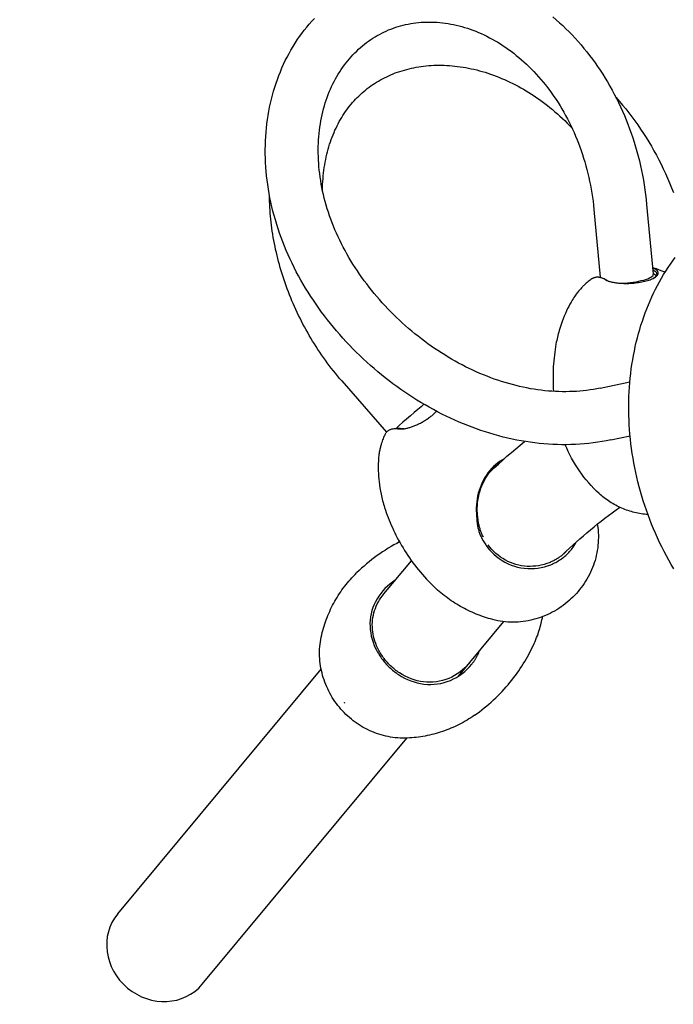
# Model space of a CAD drawing. Units: millimetres. Extents: x -5786 to 5610, y -5917 to 6294.
# Drawn here: x -1375 to -959, y 3250 to 3876 of the extents above; entities that cross this region are included whole.
import ezdxf

# ---------------------------------------------------------------- set-up
doc = ezdxf.new("R2010")
doc.units = ezdxf.units.MM
doc.header["$LTSCALE"] = 142.857143
doc.layers.add('SW_Toestellen', color=2, linetype='Continuous')

msp = doc.modelspace()

# ---------------------------------------------------------------- linework, layer by layer
at = {"layer": 'SW_Toestellen'}
for p, q in [((-976.02, 3758.86), (-971.82, 3714.35)), ((-1009.57, 3755.69), (-1005.5, 3712.45)), ((-1004.04, 3711.92), (-1003.06, 3711.46)), ((-1170.02, 3646.55), (-1141.61, 3613.92)), ((-1005.65, 3641.97), (-986.69, 3645.92)), ((-1136.6, 3616.22), (-1135.52, 3616.29)), ((-998.77, 3608.98), (-986.53, 3611.53)), ((-1083.58, 3560.84), (-1084.19, 3560.39)), ((-1007.43, 3555.44), (-1007.14, 3553.38)), ((-1143.23, 3511.14), (-1125.69, 3532.21)), ((-1095.74, 3458.77), (-1066.9, 3493.42)), ((-1312.66, 3307.59), (-1183.15, 3463.18)), ((-1258.86, 3262.8), (-1128.56, 3419.34))]:
    msp.add_line(p, q, dxfattribs=at)
at = {"layer": 'SW_Toestellen', "flags": 128}
for points in [[(-998.77, 3608.98), (-1001.56, 3608.43), (-1004.36, 3607.93), (-1007.17, 3607.49), (-1009.99, 3607.11), (-1012.81, 3606.78), (-1015.65, 3606.51), (-1018.5, 3606.3), (-1021.35, 3606.14), (-1024.21, 3606.03), (-1027.07, 3605.98), (-1029.94, 3605.99), (-1032.81, 3606.04), (-1035.68, 3606.16), (-1038.56, 3606.32), (-1041.44, 3606.55), (-1044.32, 3606.82), (-1047.2, 3607.15), (-1050.07, 3607.52), (-1052.95, 3607.96), (-1055.82, 3608.44), (-1058.69, 3608.97), (-1061.56, 3609.56), (-1064.42, 3610.2), (-1067.28, 3610.88), (-1070.13, 3611.62), (-1072.98, 3612.4), (-1075.81, 3613.24), (-1078.64, 3614.12), (-1081.46, 3615.05), (-1084.27, 3616.03), (-1087.07, 3617.05), (-1089.86, 3618.12), (-1092.64, 3619.24), (-1095.41, 3620.4), (-1098.16, 3621.6), (-1100.9, 3622.86), (-1103.63, 3624.15), (-1106.34, 3625.49), (-1109.03, 3626.87), (-1111.71, 3628.29), (-1114.37, 3629.76), (-1117.01, 3631.27), (-1119.64, 3632.81), (-1122.24, 3634.4), (-1124.83, 3636.03), (-1127.39, 3637.69), (-1129.94, 3639.4), (-1132.46, 3641.14), (-1134.96, 3642.92), (-1137.44, 3644.74), (-1139.89, 3646.59), (-1142.32, 3648.48), (-1144.72, 3650.4), (-1147.1, 3652.36), (-1149.45, 3654.35), (-1151.77, 3656.38), (-1154.06, 3658.44), (-1156.33, 3660.53), (-1158.57, 3662.65), (-1160.77, 3664.8), (-1162.95, 3666.98), (-1165.09, 3669.19), (-1167.2, 3671.43), (-1169.28, 3673.7), (-1171.33, 3676), (-1173.34, 3678.32), (-1175.32, 3680.67), (-1177.26, 3683.05), (-1179.17, 3685.45), (-1181.04, 3687.88), (-1182.87, 3690.33), (-1184.66, 3692.8), (-1186.41, 3695.3), (-1188.13, 3697.81), (-1189.8, 3700.35), (-1191.44, 3702.92), (-1193.03, 3705.5), (-1194.58, 3708.1), (-1196.08, 3710.72), (-1197.55, 3713.35), (-1198.97, 3716.01), (-1200.34, 3718.68), (-1201.67, 3721.37), (-1202.95, 3724.08), (-1204.18, 3726.8), (-1205.37, 3729.53), (-1206.51, 3732.27), (-1207.6, 3735.03), (-1208.64, 3737.8), (-1209.63, 3740.57), (-1210.56, 3743.35), (-1211.45, 3746.14), (-1212.29, 3748.94), (-1213.08, 3751.74), (-1213.81, 3754.54), (-1214.5, 3757.35), (-1215.13, 3760.16), (-1215.72, 3762.97), (-1216.25, 3765.79), (-1216.73, 3768.6), (-1217.16, 3771.41), (-1217.53, 3774.22), (-1217.86, 3777.02), (-1218.13, 3779.82), (-1218.35, 3782.61), (-1218.52, 3785.4), (-1218.63, 3788.18), (-1218.7, 3790.96), (-1218.71, 3793.72), (-1218.67, 3796.48), (-1218.57, 3799.22), (-1218.43, 3801.95), (-1218.23, 3804.67), (-1217.98, 3807.37), (-1217.68, 3810.06), (-1217.33, 3812.73), (-1216.93, 3815.39), (-1216.47, 3818.03), (-1215.97, 3820.65), (-1215.41, 3823.25), (-1214.8, 3825.83), (-1214.14, 3828.39), (-1213.43, 3830.92), (-1212.67, 3833.43), (-1211.86, 3835.92), (-1211, 3838.38), (-1210.09, 3840.82), (-1209.13, 3843.22), (-1208.12, 3845.6), (-1207.06, 3847.95), (-1205.96, 3850.27), (-1204.8, 3852.56), (-1203.6, 3854.81), (-1202.36, 3857.03), (-1201.06, 3859.22), (-1199.72, 3861.37), (-1198.33, 3863.48), (-1196.9, 3865.56), (-1195.43, 3867.59), (-1193.91, 3869.59), (-1192.34, 3871.55), (-1190.74, 3873.47), (-1189.09, 3875.34), (-1187.4, 3877.17)], [(-1035.62, 3878.07), (-1033.52, 3876.27), (-1031.44, 3874.42), (-1029.39, 3872.53), (-1027.37, 3870.59), (-1025.38, 3868.61), (-1023.42, 3866.59), (-1021.48, 3864.53), (-1019.58, 3862.42), (-1017.71, 3860.27), (-1015.88, 3858.08), (-1014.07, 3855.85), (-1012.3, 3853.59), (-1010.56, 3851.28), (-1008.86, 3848.94), (-1007.2, 3846.56), (-1005.57, 3844.14), (-1003.97, 3841.69), (-1002.42, 3839.21), (-1000.9, 3836.69), (-999.42, 3834.13), (-997.98, 3831.55), (-996.58, 3828.93), (-995.22, 3826.29), (-993.9, 3823.61), (-992.62, 3820.9), (-991.38, 3818.17), (-990.18, 3815.41), (-989.03, 3812.62), (-987.92, 3809.8), (-986.85, 3806.96), (-985.83, 3804.1), (-984.85, 3801.21), (-983.92, 3798.31), (-983.03, 3795.37), (-982.19, 3792.42), (-981.39, 3789.45), (-980.64, 3786.46), (-979.94, 3783.46), (-979.28, 3780.43), (-978.67, 3777.39), (-978.11, 3774.33), (-977.59, 3771.26), (-977.13, 3768.18), (-976.71, 3765.09), (-976.34, 3761.98), (-976.02, 3758.86)], [(-1005.65, 3641.97), (-1007.76, 3641.55), (-1009.89, 3641.17), (-1012.04, 3640.84), (-1014.19, 3640.55), (-1016.35, 3640.3), (-1018.53, 3640.09), (-1020.72, 3639.92), (-1022.91, 3639.8), (-1025.12, 3639.72), (-1027.34, 3639.68), (-1029.56, 3639.68), (-1031.8, 3639.73), (-1034.04, 3639.82), (-1036.29, 3639.95), (-1038.55, 3640.12), (-1040.82, 3640.34), (-1043.09, 3640.6), (-1045.37, 3640.9), (-1047.66, 3641.24), (-1049.94, 3641.62), (-1052.24, 3642.05), (-1054.53, 3642.52), (-1056.83, 3643.03), (-1059.13, 3643.58), (-1061.44, 3644.18), (-1063.74, 3644.81), (-1066.05, 3645.49), (-1068.35, 3646.21), (-1070.65, 3646.97), (-1072.95, 3647.77), (-1075.25, 3648.61), (-1077.54, 3649.49), (-1079.83, 3650.41), (-1082.12, 3651.37), (-1084.4, 3652.37), (-1086.67, 3653.4), (-1088.93, 3654.48), (-1091.19, 3655.59), (-1093.43, 3656.75), (-1095.67, 3657.93), (-1097.89, 3659.16), (-1100.11, 3660.42), (-1102.31, 3661.72), (-1104.5, 3663.05), (-1106.67, 3664.42), (-1108.83, 3665.83), (-1110.98, 3667.26), (-1113.11, 3668.73), (-1115.22, 3670.24), (-1117.31, 3671.77), (-1119.38, 3673.34), (-1121.44, 3674.94), (-1123.47, 3676.56), (-1125.49, 3678.22), (-1127.48, 3679.91), (-1129.45, 3681.62), (-1131.39, 3683.37), (-1133.31, 3685.14), (-1135.21, 3686.94), (-1137.08, 3688.76), (-1138.92, 3690.61), (-1140.73, 3692.48), (-1142.52, 3694.38), (-1144.28, 3696.3), (-1146.01, 3698.24), (-1147.71, 3700.2), (-1149.38, 3702.18), (-1151.01, 3704.19), (-1152.62, 3706.21), (-1154.19, 3708.25), (-1155.73, 3710.3), (-1157.23, 3712.38), (-1158.7, 3714.47), (-1160.13, 3716.57), (-1161.53, 3718.69), (-1162.89, 3720.82), (-1164.21, 3722.97), (-1165.5, 3725.13), (-1166.74, 3727.29), (-1167.95, 3729.47), (-1169.12, 3731.66), (-1170.25, 3733.85), (-1171.33, 3736.05), (-1172.38, 3738.26), (-1173.39, 3740.47), (-1174.35, 3742.69), (-1175.27, 3744.92), (-1176.15, 3747.15), (-1176.99, 3749.38), (-1177.79, 3751.62), (-1178.54, 3753.86), (-1179.26, 3756.1), (-1179.93, 3758.34), (-1180.56, 3760.58), (-1181.15, 3762.82), (-1181.69, 3765.06), (-1182.2, 3767.29), (-1182.66, 3769.52), (-1183.08, 3771.75), (-1183.46, 3773.97), (-1183.79, 3776.18), (-1184.09, 3778.39), (-1184.34, 3780.58), (-1184.56, 3782.77), (-1184.73, 3784.95), (-1184.86, 3787.12), (-1184.95, 3789.27), (-1185, 3791.42), (-1185.01, 3793.55), (-1184.98, 3795.66), (-1184.91, 3797.76), (-1184.8, 3799.84), (-1184.65, 3801.91), (-1184.46, 3803.96), (-1184.23, 3805.99), (-1183.97, 3808), (-1183.66, 3810), (-1183.32, 3811.97), (-1182.95, 3813.92), (-1182.53, 3815.85), (-1182.08, 3817.75), (-1181.6, 3819.64), (-1181.08, 3821.49), (-1180.52, 3823.33), (-1179.93, 3825.14), (-1179.31, 3826.92), (-1178.65, 3828.68), (-1177.96, 3830.41), (-1177.24, 3832.11), (-1176.49, 3833.78), (-1175.7, 3835.43), (-1174.89, 3837.04), (-1174.04, 3838.63), (-1173.17, 3840.19), (-1172.26, 3841.71), (-1171.33, 3843.21), (-1170.37, 3844.67), (-1169.38, 3846.11), (-1168.37, 3847.51), (-1167.32, 3848.88), (-1166.26, 3850.21), (-1165.16, 3851.52), (-1164.05, 3852.79), (-1162.91, 3854.03), (-1161.74, 3855.23), (-1160.55, 3856.4), (-1159.34, 3857.54), (-1158.11, 3858.64), (-1156.85, 3859.71), (-1155.57, 3860.74), (-1154.27, 3861.74), (-1152.95, 3862.7), (-1151.62, 3863.63), (-1150.26, 3864.52), (-1148.88, 3865.38), (-1147.48, 3866.2), (-1146.07, 3866.98), (-1144.64, 3867.73), (-1143.18, 3868.45), (-1141.72, 3869.12), (-1140.23, 3869.76), (-1138.73, 3870.36), (-1137.21, 3870.93), (-1135.68, 3871.46), (-1134.13, 3871.95), (-1132.57, 3872.4), (-1130.99, 3872.82), (-1129.4, 3873.19), (-1127.8, 3873.53), (-1126.18, 3873.83), (-1124.55, 3874.1), (-1122.91, 3874.32), (-1121.25, 3874.5), (-1119.58, 3874.65), (-1117.91, 3874.75), (-1116.22, 3874.82), (-1114.52, 3874.84), (-1112.82, 3874.82), (-1111.1, 3874.77), (-1109.38, 3874.67), (-1107.65, 3874.53), (-1105.91, 3874.35), (-1104.17, 3874.13), (-1102.42, 3873.87), (-1100.66, 3873.57), (-1098.91, 3873.22), (-1097.14, 3872.83), (-1095.38, 3872.4), (-1093.61, 3871.93), (-1091.84, 3871.42), (-1090.07, 3870.86), (-1088.3, 3870.26), (-1086.53, 3869.62), (-1084.76, 3868.94), (-1082.99, 3868.21), (-1081.23, 3867.44), (-1079.47, 3866.63), (-1077.72, 3865.78), (-1075.97, 3864.88), (-1074.22, 3863.94), (-1072.49, 3862.96), (-1070.76, 3861.94), (-1069.04, 3860.87), (-1067.33, 3859.77), (-1065.63, 3858.62), (-1063.94, 3857.43), (-1062.26, 3856.2), (-1060.59, 3854.93), (-1058.94, 3853.62), (-1057.3, 3852.27), (-1055.68, 3850.88), (-1054.07, 3849.45), (-1052.48, 3847.98), (-1050.91, 3846.48), (-1049.35, 3844.93), (-1047.82, 3843.35), (-1046.3, 3841.73), (-1044.81, 3840.07), (-1043.33, 3838.38), (-1041.88, 3836.64), (-1040.45, 3834.88), (-1039.04, 3833.08), (-1037.66, 3831.24), (-1036.3, 3829.37), (-1034.97, 3827.47), (-1033.66, 3825.54), (-1032.39, 3823.57), (-1031.13, 3821.57), (-1029.91, 3819.54), (-1028.72, 3817.48), (-1027.55, 3815.39), (-1026.42, 3813.27), (-1025.32, 3811.13), (-1024.24, 3808.95), (-1023.2, 3806.75), (-1022.19, 3804.52), (-1021.22, 3802.27), (-1020.28, 3799.99), (-1019.37, 3797.69), (-1018.5, 3795.37), (-1017.66, 3793.02), (-1016.86, 3790.66), (-1016.09, 3788.27), (-1015.36, 3785.86), (-1014.67, 3783.43), (-1014.01, 3780.98), (-1013.39, 3778.52), (-1012.81, 3776.04), (-1012.27, 3773.54), (-1011.76, 3771.03), (-1011.3, 3768.51), (-1010.87, 3765.97), (-1010.49, 3763.42), (-1010.14, 3760.85), (-1009.84, 3758.28), (-1009.57, 3755.69)], [(-1182.33, 3767.92), (-1182.28, 3769.77), (-1182.21, 3771.6), (-1182.1, 3773.42), (-1181.97, 3775.23), (-1181.81, 3777.02), (-1181.62, 3778.79), (-1181.4, 3780.55), (-1181.16, 3782.29), (-1180.89, 3784.01), (-1180.59, 3785.71), (-1180.26, 3787.4), (-1179.91, 3789.06), (-1179.53, 3790.71), (-1179.13, 3792.33), (-1178.69, 3793.94), (-1178.24, 3795.52), (-1177.76, 3797.08), (-1177.25, 3798.62), (-1176.72, 3800.14), (-1176.16, 3801.64), (-1175.58, 3803.12), (-1174.98, 3804.57), (-1174.35, 3806), (-1173.7, 3807.41), (-1173.02, 3808.79), (-1172.33, 3810.15), (-1171.61, 3811.49), (-1170.87, 3812.81), (-1170.1, 3814.1), (-1169.31, 3815.37), (-1168.51, 3816.61), (-1167.68, 3817.83), (-1166.82, 3819.03), (-1165.95, 3820.2), (-1165.06, 3821.35), (-1164.14, 3822.48), (-1163.2, 3823.58), (-1162.25, 3824.66), (-1161.27, 3825.72), (-1160.27, 3826.75), (-1159.25, 3827.76), (-1158.21, 3828.74), (-1157.14, 3829.71), (-1156.06, 3830.65), (-1154.95, 3831.56), (-1153.83, 3832.46), (-1152.68, 3833.33), (-1151.51, 3834.18), (-1150.32, 3835), (-1149.11, 3835.8), (-1147.89, 3836.57), (-1146.64, 3837.32), (-1145.37, 3838.05), (-1144.08, 3838.75), (-1142.78, 3839.42), (-1141.45, 3840.07), (-1140.11, 3840.69), (-1138.75, 3841.29), (-1137.37, 3841.86), (-1135.97, 3842.41), (-1134.55, 3842.93), (-1133.12, 3843.42), (-1131.67, 3843.88), (-1130.21, 3844.31), (-1128.73, 3844.72), (-1127.23, 3845.1), (-1125.72, 3845.45), (-1124.19, 3845.77), (-1122.65, 3846.07), (-1121.09, 3846.33), (-1119.52, 3846.56), (-1117.94, 3846.77), (-1116.34, 3846.94), (-1114.73, 3847.09), (-1113.11, 3847.2), (-1111.47, 3847.29), (-1109.83, 3847.34), (-1108.17, 3847.36), (-1106.51, 3847.35), (-1104.83, 3847.31), (-1103.14, 3847.24), (-1101.45, 3847.14), (-1099.75, 3847), (-1098.04, 3846.83), (-1096.32, 3846.63), (-1094.59, 3846.4), (-1092.86, 3846.14), (-1091.13, 3845.84), (-1089.38, 3845.51), (-1087.64, 3845.15), (-1085.89, 3844.75), (-1084.13, 3844.32), (-1082.38, 3843.86), (-1080.62, 3843.37), (-1078.86, 3842.84), (-1077.09, 3842.28), (-1075.33, 3841.69), (-1073.57, 3841.06), (-1071.8, 3840.41), (-1070.04, 3839.72), (-1068.28, 3838.99), (-1066.53, 3838.24), (-1064.77, 3837.45), (-1063.02, 3836.62), (-1061.27, 3835.77), (-1059.53, 3834.88), (-1057.8, 3833.96), (-1056.06, 3833.01), (-1054.34, 3832.03), (-1052.62, 3831.01), (-1050.91, 3829.97), (-1049.21, 3828.89), (-1047.52, 3827.78), (-1045.83, 3826.64), (-1044.16, 3825.47), (-1042.5, 3824.26), (-1040.85, 3823.03), (-1039.21, 3821.77), (-1037.58, 3820.47), (-1035.96, 3819.15), (-1034.36, 3817.8), (-1032.77, 3816.42), (-1031.2, 3815.01), (-1029.64, 3813.57), (-1028.1, 3812.1), (-1026.57, 3810.6), (-1025.06, 3809.08), (-1023.57, 3807.53)], [(-995.45, 3826.74), (-993.37, 3824.38), (-991.33, 3821.97), (-989.32, 3819.52), (-987.35, 3817.04), (-985.41, 3814.51), (-983.52, 3811.94), (-981.66, 3809.34), (-979.84, 3806.7), (-978.07, 3804.03), (-976.34, 3801.32), (-974.64, 3798.57), (-973, 3795.79), (-971.39, 3792.98), (-969.83, 3790.14), (-968.31, 3787.27), (-966.84, 3784.37), (-965.42, 3781.43), (-964.04, 3778.47), (-962.71, 3775.48), (-961.42, 3772.47), (-960.19, 3769.43), (-959, 3766.37)], [(-1170.02, 3646.55), (-1171.39, 3648.15), (-1172.75, 3649.76), (-1174.08, 3651.38), (-1175.4, 3653.02), (-1176.7, 3654.68), (-1177.97, 3656.35), (-1179.23, 3658.03), (-1180.47, 3659.72), (-1181.69, 3661.42), (-1182.89, 3663.14), (-1184.06, 3664.87), (-1185.22, 3666.61), (-1186.36, 3668.36), (-1187.48, 3670.12), (-1188.57, 3671.89), (-1189.65, 3673.67), (-1190.7, 3675.46), (-1191.74, 3677.26), (-1192.75, 3679.07), (-1193.75, 3680.89), (-1194.72, 3682.71), (-1195.67, 3684.55), (-1196.6, 3686.39), (-1197.51, 3688.24), (-1198.4, 3690.1), (-1199.27, 3691.96), (-1200.12, 3693.83), (-1200.95, 3695.7), (-1201.75, 3697.58), (-1202.53, 3699.47), (-1203.29, 3701.36), (-1204.03, 3703.26), (-1204.75, 3705.16), (-1205.45, 3707.07), (-1206.13, 3708.98), (-1206.78, 3710.89), (-1207.41, 3712.81), (-1208.02, 3714.72), (-1208.61, 3716.65), (-1209.17, 3718.57), (-1209.72, 3720.5), (-1210.24, 3722.43), (-1210.74, 3724.35), (-1211.22, 3726.29), (-1211.67, 3728.22), (-1212.11, 3730.15), (-1212.52, 3732.08), (-1212.91, 3734.01), (-1213.27, 3735.95), (-1213.62, 3737.88), (-1213.94, 3739.81), (-1214.24, 3741.74), (-1214.51, 3743.67), (-1214.77, 3745.59), (-1215, 3747.52), (-1215.21, 3749.44), (-1215.39, 3751.36), (-1215.55, 3753.28), (-1215.69, 3755.19), (-1215.81, 3757.1), (-1215.9, 3759), (-1215.98, 3760.91), (-1216.02, 3762.8), (-1216.05, 3764.7)], [(-958.74, 3526.97), (-960.35, 3529.73), (-961.92, 3532.51), (-963.44, 3535.31), (-964.92, 3538.13), (-966.35, 3540.97), (-967.74, 3543.83), (-969.08, 3546.71), (-970.37, 3549.61), (-971.62, 3552.52), (-972.82, 3555.44), (-973.98, 3558.38), (-975.08, 3561.34), (-976.15, 3564.3), (-977.16, 3567.28), (-978.13, 3570.26), (-979.04, 3573.26), (-979.92, 3576.26), (-980.74, 3579.27), (-981.51, 3582.29), (-982.24, 3585.31), (-982.92, 3588.34), (-983.55, 3591.37), (-984.14, 3594.41), (-984.67, 3597.44), (-985.16, 3600.48), (-985.6, 3603.51), (-985.99, 3606.55), (-986.33, 3609.58), (-986.63, 3612.61), (-986.88, 3615.64), (-987.07, 3618.66), (-987.23, 3621.67), (-987.33, 3624.68), (-987.38, 3627.68), (-987.39, 3630.67), (-987.35, 3633.65), (-987.27, 3636.63), (-987.13, 3639.59), (-986.95, 3642.53), (-986.72, 3645.47), (-986.45, 3648.39), (-986.13, 3651.29), (-985.76, 3654.18), (-985.35, 3657.06), (-984.89, 3659.91), (-984.39, 3662.75), (-983.84, 3665.56), (-983.24, 3668.36), (-982.6, 3671.13), (-981.92, 3673.89), (-981.19, 3676.61), (-980.42, 3679.32), (-979.6, 3682), (-978.75, 3684.66), (-977.84, 3687.28), (-976.9, 3689.88), (-975.91, 3692.46), (-974.88, 3695), (-973.81, 3697.51), (-972.7, 3700), (-971.55, 3702.45), (-970.36, 3704.87), (-969.13, 3707.25), (-967.86, 3709.6), (-966.55, 3711.92), (-965.2, 3714.2), (-963.81, 3716.45), (-962.38, 3718.65), (-960.92, 3720.82), (-959.42, 3722.95), (-957.89, 3725.05)], [(-964.37, 3715.55), (-964.98, 3715.84), (-965.57, 3716.12), (-966.14, 3716.37), (-966.69, 3716.61), (-967.23, 3716.83), (-967.76, 3717.04), (-968.76, 3717.41), (-969.7, 3717.74), (-970.59, 3718.03), (-971.43, 3718.28), (-972.22, 3718.5)], [(-970.2, 3717.43), (-970.29, 3717.48), (-970.37, 3717.53), (-970.46, 3717.58), (-970.54, 3717.64), (-970.63, 3717.69), (-970.71, 3717.74), (-970.79, 3717.78), (-970.88, 3717.83), (-970.96, 3717.88), (-971.05, 3717.92), (-971.13, 3717.97), (-971.21, 3718.01), (-971.3, 3718.05), (-971.38, 3718.09), (-971.46, 3718.13), (-971.55, 3718.17), (-971.63, 3718.21), (-971.71, 3718.25), (-971.8, 3718.29), (-971.88, 3718.32), (-971.96, 3718.36), (-972.05, 3718.39), (-972.13, 3718.42), (-972.21, 3718.45)], [(-972.09, 3717.2), (-972.05, 3717.18), (-972.01, 3717.16), (-971.97, 3717.14), (-971.93, 3717.12), (-971.89, 3717.1), (-971.84, 3717.07), (-971.8, 3717.05), (-971.76, 3717.03), (-971.72, 3717), (-971.68, 3716.98), (-971.64, 3716.96), (-971.59, 3716.93), (-971.55, 3716.91), (-971.51, 3716.88), (-971.47, 3716.86), (-971.43, 3716.83), (-971.38, 3716.81), (-971.34, 3716.78), (-971.3, 3716.76), (-971.26, 3716.73), (-971.22, 3716.7), (-971.17, 3716.68), (-971.13, 3716.65), (-971.09, 3716.62)], [(-971.09, 3716.62), (-970.85, 3716.46), (-970.64, 3716.3), (-970.44, 3716.13), (-970.26, 3715.96), (-970.11, 3715.79), (-969.97, 3715.62), (-969.85, 3715.44), (-969.76, 3715.26), (-969.68, 3715.07), (-969.63, 3714.89), (-969.6, 3714.7), (-969.59, 3714.51), (-969.6, 3714.33), (-969.63, 3714.14), (-969.69, 3713.94), (-969.76, 3713.75), (-969.86, 3713.56), (-969.97, 3713.37), (-970.11, 3713.18), (-970.27, 3712.99), (-970.45, 3712.8), (-970.64, 3712.61), (-970.86, 3712.43), (-971.1, 3712.24)], [(-970.21, 3712.74), (-969.96, 3712.94), (-969.73, 3713.14), (-969.52, 3713.34), (-969.33, 3713.54), (-969.16, 3713.75), (-969.01, 3713.95), (-968.89, 3714.15), (-968.79, 3714.36), (-968.71, 3714.56), (-968.66, 3714.76), (-968.62, 3714.97), (-968.61, 3715.17), (-968.62, 3715.37), (-968.65, 3715.57), (-968.71, 3715.77), (-968.79, 3715.96), (-968.89, 3716.15), (-969.01, 3716.35), (-969.16, 3716.53), (-969.32, 3716.72), (-969.51, 3716.9), (-969.72, 3717.08), (-969.95, 3717.25), (-970.2, 3717.43)], [(-1010.96, 3711.46), (-1011.47, 3711.09), (-1012, 3710.69), (-1012.57, 3710.25), (-1013.16, 3709.77), (-1013.8, 3709.24), (-1014.46, 3708.67), (-1015.17, 3708.04), (-1015.53, 3707.69), (-1015.91, 3707.34), (-1016.3, 3706.96), (-1016.69, 3706.56), (-1017.1, 3706.14), (-1017.52, 3705.7), (-1017.95, 3705.23), (-1018.39, 3704.74), (-1018.84, 3704.22), (-1019.31, 3703.67), (-1019.78, 3703.09), (-1020.26, 3702.48), (-1020.76, 3701.83), (-1021.26, 3701.14), (-1021.77, 3700.41), (-1022.29, 3699.64), (-1022.81, 3698.82), (-1023.34, 3697.95)], [(-1010.96, 3711.46), (-1010.65, 3711.66), (-1010.35, 3711.85), (-1010.04, 3712.02), (-1009.72, 3712.17), (-1009.4, 3712.3), (-1009.08, 3712.41), (-1008.75, 3712.51), (-1008.42, 3712.58), (-1008.08, 3712.64), (-1007.74, 3712.67), (-1007.4, 3712.69), (-1007.05, 3712.69), (-1006.7, 3712.67), (-1006.35, 3712.63), (-1006, 3712.57), (-1005.64, 3712.49), (-1005.28, 3712.39), (-1004.92, 3712.28), (-1004.56, 3712.14), (-1004.19, 3711.98), (-1003.82, 3711.81), (-1003.45, 3711.62), (-1003.08, 3711.4), (-1002.71, 3711.17)], [(-1001.75, 3710.73), (-1001.81, 3710.76), (-1001.86, 3710.8), (-1001.92, 3710.83), (-1001.97, 3710.86), (-1002.03, 3710.9), (-1002.08, 3710.93), (-1002.14, 3710.96), (-1002.19, 3711), (-1002.25, 3711.03), (-1002.3, 3711.06), (-1002.36, 3711.09), (-1002.41, 3711.12), (-1002.47, 3711.15), (-1002.52, 3711.18), (-1002.57, 3711.21), (-1002.63, 3711.24), (-1002.68, 3711.27), (-1002.74, 3711.3), (-1002.79, 3711.32), (-1002.85, 3711.35), (-1002.9, 3711.38), (-1002.96, 3711.41), (-1003.01, 3711.43), (-1003.06, 3711.46)], [(-1002.71, 3711.17), (-1002.44, 3711.01), (-1002.15, 3710.84), (-1001.84, 3710.68), (-1001.51, 3710.53), (-1001.16, 3710.38), (-1000.79, 3710.23), (-1000.4, 3710.09), (-1000, 3709.96), (-999.58, 3709.83), (-999.14, 3709.71), (-998.68, 3709.59), (-998.21, 3709.47), (-997.73, 3709.37), (-997.23, 3709.27), (-996.72, 3709.17), (-996.2, 3709.09), (-995.66, 3709), (-995.11, 3708.93), (-994.55, 3708.86), (-993.98, 3708.8), (-993.4, 3708.75), (-992.81, 3708.7), (-992.21, 3708.66), (-991.61, 3708.63)], [(-1001.12, 3710.37), (-1001.15, 3710.38), (-1001.18, 3710.4), (-1001.21, 3710.41), (-1001.23, 3710.42), (-1001.26, 3710.44), (-1001.29, 3710.45), (-1001.32, 3710.47), (-1001.34, 3710.48), (-1001.37, 3710.5), (-1001.4, 3710.51), (-1001.42, 3710.53), (-1001.45, 3710.54), (-1001.48, 3710.56), (-1001.5, 3710.57), (-1001.53, 3710.59), (-1001.56, 3710.6), (-1001.58, 3710.62), (-1001.61, 3710.63), (-1001.63, 3710.65), (-1001.66, 3710.66), (-1001.68, 3710.68), (-1001.71, 3710.7), (-1001.73, 3710.71), (-1001.75, 3710.73)], [(-991.61, 3708.63), (-990.58, 3708.59), (-989.53, 3708.57), (-988.48, 3708.58), (-987.41, 3708.61), (-986.34, 3708.66), (-985.28, 3708.73), (-984.22, 3708.82), (-983.16, 3708.92), (-982.12, 3709.05), (-981.09, 3709.19), (-980.08, 3709.36), (-979.1, 3709.54), (-978.14, 3709.73), (-977.21, 3709.94), (-976.31, 3710.17), (-975.45, 3710.41), (-974.63, 3710.66), (-973.85, 3710.92), (-973.12, 3711.2), (-972.43, 3711.49), (-971.8, 3711.79), (-971.21, 3712.1), (-970.68, 3712.42), (-970.21, 3712.74)], [(-971.1, 3712.24), (-971.12, 3712.22), (-971.14, 3712.21), (-971.17, 3712.19), (-971.19, 3712.17), (-971.21, 3712.16), (-971.23, 3712.14), (-971.26, 3712.13), (-971.28, 3712.11), (-971.3, 3712.09), (-971.33, 3712.08), (-971.35, 3712.06), (-971.38, 3712.04), (-971.4, 3712.03), (-971.42, 3712.01), (-971.45, 3712), (-971.47, 3711.98), (-971.5, 3711.96), (-971.52, 3711.95), (-971.55, 3711.93), (-971.57, 3711.92), (-971.6, 3711.9), (-971.62, 3711.88), (-971.65, 3711.87), (-971.67, 3711.85)], [(-1023.34, 3697.95), (-1024.07, 3696.68), (-1024.81, 3695.36), (-1025.54, 3693.98), (-1026.28, 3692.54), (-1027, 3691.04), (-1027.72, 3689.47), (-1028.43, 3687.84), (-1029.13, 3686.14), (-1029.8, 3684.37), (-1030.46, 3682.54), (-1031.09, 3680.63), (-1031.69, 3678.64), (-1031.98, 3677.63), (-1032.26, 3676.59), (-1032.53, 3675.54), (-1032.79, 3674.47), (-1033.04, 3673.38), (-1033.27, 3672.27), (-1033.5, 3671.15), (-1033.71, 3670.01)], [(-1033.71, 3670.01), (-1034, 3668.29), (-1034.28, 3666.54), (-1034.53, 3664.76), (-1034.75, 3662.96), (-1034.95, 3661.14), (-1035.13, 3659.3), (-1035.28, 3657.44), (-1035.4, 3655.55), (-1035.49, 3653.65), (-1035.56, 3651.73), (-1035.59, 3649.79), (-1035.59, 3647.83), (-1035.56, 3645.86), (-1035.5, 3643.88), (-1035.41, 3641.89), (-1035.28, 3639.88)], [(-1122.32, 3618.63), (-1121.74, 3618.9), (-1121.15, 3619.18), (-1120.57, 3619.47), (-1119.98, 3619.78), (-1119.4, 3620.09), (-1118.82, 3620.41), (-1118.24, 3620.74), (-1117.67, 3621.08), (-1117.1, 3621.43), (-1116.54, 3621.78), (-1115.98, 3622.14), (-1115.44, 3622.51), (-1114.9, 3622.88), (-1114.36, 3623.26), (-1113.84, 3623.64), (-1113.33, 3624.03), (-1112.82, 3624.42), (-1112.33, 3624.81), (-1111.85, 3625.21), (-1111.39, 3625.61), (-1110.94, 3626), (-1110.5, 3626.4), (-1110.07, 3626.8), (-1109.66, 3627.2)], [(-1142.67, 3612.26), (-1142.48, 3612.64), (-1142.28, 3613), (-1142.05, 3613.34), (-1141.81, 3613.67), (-1141.56, 3613.98), (-1141.28, 3614.26), (-1140.99, 3614.53), (-1140.69, 3614.78), (-1140.37, 3615.01), (-1140.03, 3615.23), (-1139.67, 3615.42), (-1139.31, 3615.59), (-1138.92, 3615.74), (-1138.52, 3615.88), (-1138.11, 3615.99), (-1137.68, 3616.08), (-1137.24, 3616.15), (-1136.78, 3616.2), (-1136.31, 3616.23), (-1135.82, 3616.25), (-1135.32, 3616.24), (-1134.81, 3616.21), (-1134.28, 3616.15), (-1133.75, 3616.08)], [(-1132.72, 3616.16), (-1132.84, 3616.18), (-1132.97, 3616.2), (-1133.09, 3616.21), (-1133.21, 3616.23), (-1133.34, 3616.24), (-1133.46, 3616.26), (-1133.58, 3616.27), (-1133.7, 3616.28), (-1133.82, 3616.29), (-1133.94, 3616.29), (-1134.05, 3616.3), (-1134.17, 3616.31), (-1134.29, 3616.31), (-1134.4, 3616.32), (-1134.52, 3616.32), (-1134.63, 3616.32), (-1134.75, 3616.32), (-1134.86, 3616.32), (-1134.97, 3616.32), (-1135.08, 3616.32), (-1135.19, 3616.31), (-1135.3, 3616.31), (-1135.41, 3616.3), (-1135.52, 3616.29)], [(-1133.75, 3616.08), (-1133.4, 3616.04), (-1133.05, 3616.01), (-1132.67, 3615.99), (-1132.28, 3615.99), (-1131.88, 3616), (-1131.47, 3616.02), (-1131.04, 3616.06), (-1130.6, 3616.11), (-1130.14, 3616.17), (-1129.68, 3616.25), (-1129.2, 3616.34), (-1128.72, 3616.44), (-1128.22, 3616.56), (-1127.72, 3616.68), (-1127.2, 3616.83), (-1126.68, 3616.98), (-1126.16, 3617.15), (-1125.62, 3617.32), (-1125.08, 3617.51), (-1124.54, 3617.71), (-1123.99, 3617.93), (-1123.44, 3618.15), (-1122.88, 3618.39), (-1122.32, 3618.63)], [(-1130.54, 3616.12), (-1130.64, 3616.11), (-1130.74, 3616.1), (-1130.84, 3616.1), (-1130.94, 3616.09), (-1131.03, 3616.09), (-1131.13, 3616.08), (-1131.23, 3616.08), (-1131.32, 3616.08), (-1131.42, 3616.08), (-1131.51, 3616.08), (-1131.6, 3616.08), (-1131.69, 3616.08), (-1131.78, 3616.08), (-1131.87, 3616.09), (-1131.96, 3616.09), (-1132.05, 3616.09), (-1132.14, 3616.1), (-1132.22, 3616.11), (-1132.31, 3616.11), (-1132.39, 3616.12), (-1132.48, 3616.13), (-1132.56, 3616.14), (-1132.64, 3616.15), (-1132.72, 3616.16)], [(-1142.67, 3612.26), (-1142.93, 3611.7), (-1143.19, 3611.1), (-1143.46, 3610.46), (-1143.74, 3609.77), (-1144.02, 3609.02), (-1144.31, 3608.23), (-1144.6, 3607.36), (-1144.89, 3606.43), (-1145.04, 3605.94), (-1145.18, 3605.42), (-1145.33, 3604.89), (-1145.47, 3604.33), (-1145.61, 3603.75), (-1145.75, 3603.14), (-1145.89, 3602.51), (-1146.02, 3601.85), (-1146.14, 3601.16), (-1146.26, 3600.44), (-1146.37, 3599.69), (-1146.48, 3598.91), (-1146.57, 3598.1), (-1146.65, 3597.24), (-1146.71, 3596.36), (-1146.76, 3595.43)], [(-1075.68, 3588.67), (-1073.02, 3591.2), (-1070.33, 3593.69), (-1067.61, 3596.16), (-1064.88, 3598.6), (-1062.11, 3601.01), (-1059.33, 3603.4), (-1056.52, 3605.75), (-1053.68, 3608.07)], [(-1006.23, 3574.9), (-1007.95, 3576.53), (-1009.64, 3578.22), (-1011.27, 3579.95), (-1012.87, 3581.73), (-1014.41, 3583.55), (-1015.91, 3585.41), (-1017.35, 3587.32), (-1018.74, 3589.26), (-1020.07, 3591.23), (-1021.35, 3593.24), (-1022.57, 3595.29), (-1023.73, 3597.36), (-1024.83, 3599.47), (-1025.87, 3601.61), (-1026.85, 3603.78), (-1027.77, 3605.98)], [(-1146.76, 3595.43), (-1146.81, 3593.97), (-1146.83, 3592.45), (-1146.83, 3590.89), (-1146.8, 3589.27), (-1146.73, 3587.61), (-1146.63, 3585.89), (-1146.48, 3584.12), (-1146.29, 3582.29), (-1146.06, 3580.41), (-1145.77, 3578.49), (-1145.43, 3576.51), (-1145.03, 3574.48), (-1144.56, 3572.41), (-1144.3, 3571.36), (-1144.03, 3570.29), (-1143.74, 3569.22), (-1143.43, 3568.13), (-1143.1, 3567.04), (-1142.75, 3565.94)], [(-1066.68, 3597), (-1068.13, 3596.19), (-1069.55, 3595.28), (-1070.92, 3594.29), (-1072.25, 3593.21), (-1073.52, 3592.05), (-1074.73, 3590.8), (-1075.89, 3589.48), (-1076.98, 3588.09), (-1078.01, 3586.64), (-1078.97, 3585.13), (-1079.85, 3583.56), (-1080.66, 3581.93), (-1081.4, 3580.27), (-1082.05, 3578.56), (-1082.63, 3576.82), (-1083.13, 3575.05), (-1083.55, 3573.26), (-1083.89, 3571.45), (-1084.15, 3569.62), (-1084.32, 3567.78), (-1084.41, 3565.93), (-1084.42, 3564.08), (-1084.35, 3562.23), (-1084.19, 3560.39)], [(-1083.58, 3560.84), (-1083.71, 3562.46), (-1083.77, 3564.09), (-1083.77, 3565.72), (-1083.7, 3567.34), (-1083.57, 3568.96), (-1083.38, 3570.57), (-1083.11, 3572.17), (-1082.79, 3573.76), (-1082.4, 3575.33), (-1081.94, 3576.88), (-1081.43, 3578.4), (-1080.85, 3579.9), (-1080.21, 3581.37), (-1079.51, 3582.8), (-1078.75, 3584.19), (-1077.94, 3585.54), (-1077.07, 3586.84), (-1076.14, 3588.09), (-1075.17, 3589.29), (-1074.14, 3590.43), (-1073.07, 3591.51), (-1071.96, 3592.52), (-1070.8, 3593.47), (-1069.6, 3594.36)], [(-975.15, 3561.53), (-976.23, 3561.62), (-977.3, 3561.74), (-978.37, 3561.89), (-979.44, 3562.05), (-980.5, 3562.23), (-981.56, 3562.43), (-982.62, 3562.66), (-983.67, 3562.9), (-984.71, 3563.17), (-985.75, 3563.46), (-986.78, 3563.76), (-987.8, 3564.09), (-988.81, 3564.44), (-989.82, 3564.81), (-990.82, 3565.2), (-991.82, 3565.62), (-992.8, 3566.05), (-993.78, 3566.51), (-994.75, 3566.98), (-995.71, 3567.48), (-996.66, 3567.99), (-997.6, 3568.52), (-998.52, 3569.08), (-999.44, 3569.65), (-1000.34, 3570.24), (-1001.23, 3570.85), (-1002.1, 3571.48), (-1002.95, 3572.13), (-1003.8, 3572.79), (-1004.62, 3573.48), (-1005.43, 3574.18), (-1006.23, 3574.9)], [(-1142.75, 3565.94), (-1142.23, 3564.38), (-1141.69, 3562.82), (-1141.12, 3561.24), (-1140.52, 3559.66), (-1139.9, 3558.06), (-1139.24, 3556.47), (-1138.56, 3554.86), (-1137.85, 3553.25), (-1137.1, 3551.64), (-1136.33, 3550.02), (-1135.53, 3548.4), (-1134.69, 3546.79), (-1133.83, 3545.17), (-1132.94, 3543.56), (-1132.01, 3541.95), (-1131.06, 3540.34), (-1130.07, 3538.74), (-1129.06, 3537.15), (-1128.02, 3535.57), (-1126.95, 3533.99), (-1125.84, 3532.43), (-1124.72, 3530.88), (-1123.56, 3529.35), (-1122.38, 3527.82), (-1121.17, 3526.32), (-1119.94, 3524.83), (-1118.68, 3523.37), (-1117.4, 3521.92), (-1116.1, 3520.49), (-1114.78, 3519.09), (-1113.43, 3517.71), (-1112.07, 3516.35)], [(-1029.29, 3536.16), (-1027.17, 3538.21), (-1025.03, 3540.24), (-1022.87, 3542.24), (-1020.69, 3544.22), (-1018.49, 3546.18), (-1016.28, 3548.11), (-1014.04, 3550.02), (-1011.79, 3551.91), (-1009.51, 3553.77), (-1007.22, 3555.61), (-1004.91, 3557.43), (-1002.58, 3559.22), (-1000.23, 3560.99), (-997.86, 3562.74), (-995.47, 3564.47), (-993.06, 3566.17)], [(-1084.19, 3560.39), (-1084.17, 3559.78), (-1084.15, 3559.17), (-1084.12, 3558.56), (-1084.08, 3557.95), (-1084.02, 3557.34), (-1083.96, 3556.74), (-1083.88, 3556.14), (-1083.8, 3555.53), (-1083.7, 3554.93), (-1083.59, 3554.34), (-1083.47, 3553.74), (-1083.34, 3553.15), (-1083.2, 3552.56), (-1083.05, 3551.97), (-1082.88, 3551.39), (-1082.7, 3550.81), (-1082.52, 3550.23), (-1082.31, 3549.66), (-1082.1, 3549.09), (-1081.88, 3548.53), (-1081.64, 3547.97), (-1081.39, 3547.42), (-1081.2, 3547.01), (-1081.06, 3546.73)], [(-1079.86, 3547.1), (-1080.12, 3547.61), (-1080.37, 3548.14), (-1080.61, 3548.66), (-1080.85, 3549.19), (-1081.07, 3549.73), (-1081.28, 3550.27), (-1081.49, 3550.82), (-1081.68, 3551.37), (-1081.87, 3551.92), (-1082.05, 3552.48), (-1082.22, 3553.05), (-1082.38, 3553.62), (-1082.53, 3554.19), (-1082.67, 3554.77), (-1082.8, 3555.36), (-1082.92, 3555.95), (-1083.04, 3556.54), (-1083.14, 3557.14), (-1083.24, 3557.74), (-1083.32, 3558.35), (-1083.4, 3558.96), (-1083.47, 3559.58), (-1083.53, 3560.21), (-1083.58, 3560.84)], [(-1007.14, 3553.38), (-1006.96, 3551.77), (-1006.83, 3550.15), (-1006.75, 3548.52), (-1006.73, 3546.89), (-1006.76, 3545.25), (-1006.84, 3543.62), (-1006.98, 3542), (-1007.16, 3540.38), (-1007.4, 3538.77), (-1007.69, 3537.17), (-1008.03, 3535.58), (-1008.42, 3534), (-1008.86, 3532.43), (-1009.34, 3530.88), (-1009.88, 3529.33), (-1010.46, 3527.81), (-1011.08, 3526.31), (-1011.76, 3524.82), (-1012.47, 3523.36), (-1013.23, 3521.92), (-1014.03, 3520.51), (-1014.87, 3519.12), (-1015.75, 3517.75), (-1016.68, 3516.41), (-1017.64, 3515.09), (-1018.64, 3513.81), (-1019.68, 3512.55), (-1020.75, 3511.33), (-1021.85, 3510.14), (-1022.99, 3508.99), (-1024.17, 3507.87), (-1025.37, 3506.78), (-1026.6, 3505.72), (-1027.87, 3504.71), (-1029.17, 3503.73), (-1030.49, 3502.79), (-1031.84, 3501.88), (-1033.22, 3501.02), (-1034.62, 3500.19), (-1036.04, 3499.41), (-1037.49, 3498.67), (-1038.96, 3497.97), (-1040.45, 3497.32), (-1041.97, 3496.71), (-1043.5, 3496.14), (-1045.05, 3495.62), (-1046.61, 3495.14), (-1048.19, 3494.72), (-1049.77, 3494.34), (-1051.36, 3494.01), (-1052.96, 3493.73), (-1054.57, 3493.5), (-1056.19, 3493.33), (-1057.82, 3493.2), (-1059.45, 3493.12), (-1061.08, 3493.09), (-1062.72, 3493.12), (-1064.35, 3493.19), (-1065.97, 3493.32), (-1067.59, 3493.51), (-1069.2, 3493.74), (-1070.8, 3494.03), (-1072.39, 3494.37), (-1073.96, 3494.76)], [(-1081.06, 3546.73), (-1080.02, 3544.8), (-1078.87, 3542.93), (-1077.61, 3541.13), (-1076.25, 3539.42), (-1074.79, 3537.79), (-1073.23, 3536.26), (-1071.59, 3534.83), (-1069.86, 3533.5), (-1068.05, 3532.29), (-1066.17, 3531.2), (-1064.23, 3530.23), (-1062.23, 3529.39), (-1060.19, 3528.68), (-1058.1, 3528.1), (-1055.98, 3527.66), (-1053.85, 3527.35), (-1051.7, 3527.18), (-1049.54, 3527.14), (-1047.4, 3527.24), (-1045.27, 3527.47), (-1043.16, 3527.83), (-1041.08, 3528.32), (-1039.05, 3528.93), (-1037.06, 3529.66)], [(-1133.26, 3544.13), (-1135.07, 3543.18), (-1136.88, 3542.19), (-1138.68, 3541.16), (-1140.47, 3540.09), (-1142.25, 3538.98), (-1144.02, 3537.83), (-1145.78, 3536.65), (-1147.51, 3535.43), (-1149.23, 3534.17), (-1150.93, 3532.88), (-1152.6, 3531.56), (-1154.25, 3530.2), (-1155.88, 3528.82), (-1157.47, 3527.4), (-1159.04, 3525.96), (-1160.57, 3524.49)], [(-1037.96, 3530.93), (-1039.62, 3530.32), (-1041.32, 3529.79), (-1043.06, 3529.35), (-1044.82, 3529.01), (-1046.6, 3528.76), (-1048.4, 3528.62), (-1050.21, 3528.56), (-1052.02, 3528.61), (-1053.83, 3528.76), (-1055.63, 3529.01), (-1057.42, 3529.36), (-1059.18, 3529.81), (-1060.92, 3530.36), (-1062.63, 3531), (-1064.31, 3531.75), (-1065.93, 3532.58), (-1067.52, 3533.51), (-1069.04, 3534.53), (-1070.51, 3535.63), (-1071.92, 3536.81), (-1073.27, 3538.07), (-1074.54, 3539.4), (-1075.75, 3540.8), (-1076.88, 3542.26)], [(-1026.75, 3538.61), (-1027.13, 3538.2), (-1027.53, 3537.8), (-1027.93, 3537.4), (-1028.34, 3537.01), (-1028.75, 3536.63), (-1029.18, 3536.26), (-1029.61, 3535.89), (-1030.05, 3535.53), (-1030.49, 3535.18), (-1030.95, 3534.84), (-1031.41, 3534.51), (-1031.87, 3534.18), (-1032.35, 3533.86), (-1032.83, 3533.55), (-1033.31, 3533.25), (-1033.81, 3532.96), (-1034.31, 3532.67), (-1034.81, 3532.4), (-1035.32, 3532.13), (-1035.84, 3531.87), (-1036.36, 3531.62), (-1036.89, 3531.38), (-1037.42, 3531.15), (-1037.96, 3530.93)], [(-1037.06, 3529.66), (-1036.24, 3530), (-1035.44, 3530.36), (-1034.64, 3530.74), (-1033.86, 3531.15), (-1033.08, 3531.57), (-1032.33, 3532.01), (-1031.58, 3532.47), (-1030.85, 3532.95), (-1030.14, 3533.44), (-1029.44, 3533.96), (-1028.75, 3534.49), (-1028.08, 3535.04), (-1027.43, 3535.61), (-1026.8, 3536.19), (-1026.18, 3536.79), (-1025.58, 3537.41), (-1025, 3538.04), (-1024.43, 3538.69), (-1023.89, 3539.35), (-1023.36, 3540.03), (-1022.86, 3540.72), (-1022.37, 3541.43), (-1021.91, 3542.14), (-1021.46, 3542.87)], [(-1021.46, 3542.87), (-1021.43, 3542.93), (-1021.4, 3542.98), (-1021.37, 3543.03), (-1021.33, 3543.09), (-1021.3, 3543.14), (-1021.27, 3543.2), (-1021.24, 3543.25), (-1021.21, 3543.31), (-1021.18, 3543.36), (-1021.15, 3543.42), (-1021.11, 3543.47), (-1021.08, 3543.53), (-1021.05, 3543.58), (-1021.02, 3543.64), (-1020.99, 3543.69), (-1020.96, 3543.75), (-1020.93, 3543.8), (-1020.9, 3543.86), (-1020.87, 3543.91), (-1020.84, 3543.97), (-1020.81, 3544.02), (-1020.78, 3544.08), (-1020.75, 3544.13), (-1020.72, 3544.19)], [(-1182.81, 3485.15), (-1182.47, 3486.53), (-1182.11, 3487.9), (-1181.72, 3489.27), (-1181.3, 3490.63), (-1180.86, 3491.99), (-1180.4, 3493.34), (-1179.91, 3494.69), (-1179.4, 3496.02), (-1178.87, 3497.35), (-1178.31, 3498.67), (-1177.73, 3499.98), (-1177.13, 3501.28), (-1176.51, 3502.57), (-1175.86, 3503.85), (-1175.19, 3505.12), (-1174.5, 3506.37), (-1173.78, 3507.61), (-1173.05, 3508.84), (-1172.29, 3510.05), (-1171.52, 3511.25), (-1170.72, 3512.43), (-1169.89, 3513.61), (-1169.05, 3514.77), (-1168.19, 3515.91), (-1167.3, 3517.04), (-1166.4, 3518.16), (-1165.47, 3519.26), (-1164.53, 3520.34), (-1163.57, 3521.4), (-1162.59, 3522.45), (-1161.59, 3523.48), (-1160.58, 3524.48)], [(-1136.01, 3519.81), (-1137.76, 3518.62), (-1139.43, 3517.34), (-1141.03, 3515.96), (-1142.54, 3514.5), (-1143.96, 3512.97), (-1145.27, 3511.35), (-1146.49, 3509.67), (-1147.59, 3507.93), (-1148.58, 3506.12), (-1149.46, 3504.27), (-1150.21, 3502.37), (-1150.84, 3500.43), (-1151.34, 3498.46), (-1151.71, 3496.46), (-1151.95, 3494.44), (-1152.07, 3492.42), (-1152.05, 3490.38), (-1151.91, 3488.34), (-1151.64, 3486.31), (-1151.25, 3484.29), (-1150.73, 3482.29), (-1150.1, 3480.31), (-1149.35, 3478.36), (-1148.49, 3476.44)], [(-1073.96, 3494.76), (-1075.29, 3495.13), (-1076.62, 3495.51), (-1077.94, 3495.92), (-1079.26, 3496.35), (-1080.57, 3496.8), (-1081.87, 3497.28), (-1083.17, 3497.77), (-1084.45, 3498.28), (-1085.74, 3498.81), (-1087.01, 3499.37), (-1088.27, 3499.94), (-1089.53, 3500.53), (-1090.77, 3501.15), (-1092.01, 3501.78), (-1093.23, 3502.43), (-1094.44, 3503.1), (-1095.64, 3503.79), (-1096.83, 3504.5), (-1098, 3505.23), (-1099.16, 3505.97), (-1100.31, 3506.74), (-1101.45, 3507.52), (-1102.57, 3508.33), (-1103.69, 3509.15), (-1104.79, 3509.99), (-1105.87, 3510.85), (-1106.94, 3511.72), (-1108, 3512.61), (-1109.04, 3513.52), (-1110.07, 3514.45), (-1111.08, 3515.39), (-1112.07, 3516.35)], [(-1147.22, 3476.72), (-1147.86, 3478.14), (-1148.44, 3479.58), (-1148.96, 3481.04), (-1149.4, 3482.51), (-1149.78, 3484), (-1150.09, 3485.49), (-1150.32, 3487), (-1150.49, 3488.51), (-1150.58, 3490.02), (-1150.6, 3491.54), (-1150.54, 3493.05), (-1150.41, 3494.55), (-1150.2, 3496.05), (-1149.92, 3497.53), (-1149.57, 3499.01), (-1149.14, 3500.46), (-1148.64, 3501.9), (-1148.07, 3503.31), (-1147.43, 3504.7), (-1146.71, 3506.05), (-1145.94, 3507.38), (-1145.1, 3508.67), (-1144.19, 3509.93), (-1143.22, 3511.14)], [(-1025.11, 3507.09), (-1025.14, 3507.06), (-1025.22, 3507), (-1025.32, 3506.92), (-1025.42, 3506.83), (-1025.53, 3506.73), (-1025.62, 3506.65), (-1025.69, 3506.58), (-1025.73, 3506.55)], [(-1048.1, 3478.38), (-1047.54, 3479.62), (-1047, 3480.85), (-1046.5, 3482.07), (-1046.02, 3483.28), (-1045.57, 3484.47), (-1045.14, 3485.65), (-1044.75, 3486.82), (-1044.37, 3487.97), (-1044.02, 3489.11), (-1043.7, 3490.23), (-1043.4, 3491.34), (-1043.11, 3492.43), (-1042.85, 3493.5), (-1042.61, 3494.56), (-1042.39, 3495.6), (-1042.19, 3496.62)], [(-1128.3, 3419.35), (-1129.84, 3419.31), (-1131.37, 3419.31), (-1132.91, 3419.36), (-1134.45, 3419.45), (-1135.98, 3419.59), (-1137.51, 3419.78), (-1139.04, 3420.01), (-1140.55, 3420.29), (-1142.06, 3420.61), (-1143.55, 3420.98), (-1145.03, 3421.39), (-1146.49, 3421.84), (-1147.95, 3422.34), (-1149.39, 3422.88), (-1150.82, 3423.46), (-1152.23, 3424.08), (-1153.62, 3424.75), (-1154.99, 3425.45), (-1156.34, 3426.19), (-1157.67, 3426.96), (-1158.97, 3427.78), (-1160.25, 3428.63), (-1161.5, 3429.51), (-1162.74, 3430.44), (-1163.94, 3431.39), (-1165.12, 3432.39), (-1166.28, 3433.41), (-1167.4, 3434.47), (-1168.5, 3435.55), (-1169.56, 3436.67), (-1170.59, 3437.81), (-1171.58, 3438.98), (-1172.55, 3440.17), (-1173.48, 3441.39), (-1174.37, 3442.65), (-1175.24, 3443.92), (-1176.06, 3445.22), (-1176.86, 3446.55), (-1177.61, 3447.89), (-1178.33, 3449.26), (-1179.01, 3450.64), (-1179.64, 3452.04), (-1180.24, 3453.46), (-1180.8, 3454.89), (-1181.31, 3456.33), (-1181.79, 3457.8), (-1182.22, 3459.28), (-1182.61, 3460.77), (-1182.96, 3462.27), (-1183.27, 3463.78), (-1183.53, 3465.3), (-1183.75, 3466.83), (-1183.92, 3468.36), (-1184.05, 3469.89), (-1184.13, 3471.42), (-1184.17, 3472.96), (-1184.16, 3474.49), (-1184.11, 3476.03), (-1184.01, 3477.57), (-1183.86, 3479.1), (-1183.67, 3480.62), (-1183.43, 3482.14), (-1183.14, 3483.65), (-1182.81, 3485.15)], [(-1148.49, 3476.44), (-1148.09, 3475.61), (-1147.66, 3474.8), (-1147.22, 3473.99), (-1146.75, 3473.19), (-1146.27, 3472.4), (-1145.77, 3471.62), (-1145.25, 3470.85), (-1144.71, 3470.09), (-1144.15, 3469.35), (-1143.58, 3468.61), (-1142.99, 3467.89), (-1142.38, 3467.18), (-1141.76, 3466.49), (-1141.12, 3465.8), (-1140.46, 3465.13), (-1139.79, 3464.48), (-1139.1, 3463.84), (-1138.4, 3463.22), (-1137.69, 3462.61), (-1136.97, 3462.02), (-1136.23, 3461.44), (-1135.48, 3460.88), (-1134.71, 3460.34), (-1133.94, 3459.82)], [(-1133.37, 3460.9), (-1134.11, 3461.4), (-1134.83, 3461.92), (-1135.55, 3462.45), (-1136.25, 3463), (-1136.94, 3463.56), (-1137.62, 3464.14), (-1138.28, 3464.73), (-1138.94, 3465.34), (-1139.57, 3465.97), (-1140.2, 3466.6), (-1140.81, 3467.25), (-1141.4, 3467.91), (-1141.98, 3468.59), (-1142.54, 3469.28), (-1143.09, 3469.98), (-1143.62, 3470.69), (-1144.13, 3471.41), (-1144.62, 3472.14), (-1145.1, 3472.88), (-1145.56, 3473.63), (-1146, 3474.39), (-1146.43, 3475.16), (-1146.83, 3475.93), (-1147.22, 3476.72)], [(-1085.51, 3433.88), (-1083.94, 3435.01), (-1082.38, 3436.16), (-1080.84, 3437.34), (-1079.32, 3438.54), (-1077.82, 3439.78), (-1076.34, 3441.04), (-1074.89, 3442.32), (-1073.45, 3443.63), (-1072.05, 3444.96), (-1070.67, 3446.3), (-1069.31, 3447.67), (-1067.99, 3449.06), (-1066.69, 3450.46), (-1065.43, 3451.88), (-1064.19, 3453.31), (-1062.99, 3454.75), (-1061.81, 3456.21), (-1060.67, 3457.67), (-1059.56, 3459.14), (-1058.49, 3460.62), (-1057.44, 3462.11), (-1056.43, 3463.59), (-1055.45, 3465.08), (-1054.51, 3466.57), (-1053.59, 3468.06), (-1052.71, 3469.55), (-1051.87, 3471.04), (-1051.05, 3472.52), (-1050.27, 3474), (-1049.52, 3475.47), (-1048.79, 3476.93), (-1048.1, 3478.38)], [(-1087.21, 3466.41), (-1087.12, 3466.52), (-1086.98, 3466.7), (-1086.8, 3466.93), (-1086.57, 3467.23), (-1086.32, 3467.57), (-1086.07, 3467.92), (-1085.82, 3468.28), (-1085.58, 3468.64), (-1085.34, 3469), (-1085.11, 3469.37), (-1084.88, 3469.73), (-1084.66, 3470.11), (-1084.44, 3470.48), (-1084.23, 3470.86), (-1084.03, 3471.24), (-1083.82, 3471.63), (-1083.63, 3472.02), (-1083.44, 3472.41), (-1083.25, 3472.8), (-1083.07, 3473.2), (-1082.89, 3473.59), (-1082.72, 3474), (-1082.56, 3474.4), (-1082.4, 3474.8)], [(-1133.94, 3459.82), (-1132.06, 3458.64), (-1130.13, 3457.58), (-1128.15, 3456.62), (-1126.12, 3455.79), (-1124.06, 3455.07), (-1121.97, 3454.49), (-1119.86, 3454.03), (-1117.72, 3453.71), (-1115.58, 3453.52), (-1113.43, 3453.47), (-1111.29, 3453.56), (-1109.15, 3453.79), (-1107.04, 3454.15), (-1104.96, 3454.65), (-1102.91, 3455.29), (-1100.9, 3456.06), (-1098.94, 3456.96), (-1097.04, 3457.98), (-1095.21, 3459.12), (-1093.44, 3460.37), (-1091.76, 3461.74), (-1090.15, 3463.2), (-1088.64, 3464.76), (-1087.21, 3466.41)], [(-1088.82, 3467.09), (-1090.2, 3465.53), (-1091.66, 3464.06), (-1093.2, 3462.68), (-1094.82, 3461.39), (-1096.51, 3460.21), (-1098.27, 3459.13), (-1100.09, 3458.17), (-1101.96, 3457.33), (-1103.88, 3456.6), (-1105.83, 3456), (-1107.82, 3455.53), (-1109.83, 3455.19), (-1111.86, 3454.98), (-1113.9, 3454.9), (-1115.94, 3454.95), (-1117.98, 3455.13), (-1120.01, 3455.44), (-1122.02, 3455.87), (-1124.01, 3456.43), (-1125.96, 3457.1), (-1127.88, 3457.89), (-1129.76, 3458.79), (-1131.59, 3459.79), (-1133.37, 3460.9)], [(-1168.09, 3441.64), (-1168.1, 3441.65), (-1168.12, 3441.69), (-1168.15, 3441.74), (-1168.19, 3441.79), (-1168.23, 3441.84), (-1168.27, 3441.87), (-1168.3, 3441.9), (-1168.32, 3441.91)], [(-1085.52, 3433.88), (-1086.7, 3433.07), (-1087.9, 3432.28), (-1089.11, 3431.51), (-1090.33, 3430.77), (-1091.57, 3430.04), (-1092.83, 3429.34), (-1094.09, 3428.66), (-1095.37, 3428), (-1096.66, 3427.36), (-1097.96, 3426.75), (-1099.27, 3426.16), (-1100.59, 3425.59), (-1101.92, 3425.04), (-1103.26, 3424.53), (-1104.6, 3424.03), (-1105.95, 3423.56), (-1107.31, 3423.11), (-1108.67, 3422.69), (-1110.04, 3422.29), (-1111.42, 3421.92), (-1112.81, 3421.57), (-1114.2, 3421.25), (-1115.6, 3420.95), (-1117, 3420.67), (-1118.4, 3420.42), (-1119.81, 3420.19), (-1121.23, 3419.99), (-1122.64, 3419.81), (-1124.06, 3419.66), (-1125.47, 3419.53), (-1126.89, 3419.43), (-1128.3, 3419.35)]]:
    msp.add_lwpolyline(points, dxfattribs=at)
at = {"layer": 'SW_Toestellen'}
for centre, start, end in [((130.23, 3294.44), 0.44268, 179.24471), ((130.23, 3292.91), 0.58762, 179.06536)]:
    msp.add_arc(centre, 3000, start, end, dxfattribs=at)
for centre, major_axis, ratio, start_param, end_param in [((-988.6, 3712.76), (16.78, 1.58), 0.22972, 4.482645, 6.283185), ((-970.15, 3682.71), (-6.43, 33.45), 0.376113, 5.872317, 5.933029), ((-986.36, 3711.39), (16.84, 0.46), 0.370078, 0.235802, 0.416823), ((-1127.16, 3622.99), (-12.71, -11.06), 0.032946, 3.847112, 5.398823), ((-1122.5, 3479.63), (-37.55, 45.32), 0.383022, 0.031067, 0.031332), ((-1067.83, 3555.17), (-44.24, -38.82), 0.04201, 0.00315, 0.003177), ((-1122.5, 3479.63), (37.55, -45.32), 0.383022, 6.251853, 6.252118), ((-1285.76, 3285.19), (26.9, -22.39), 0.92138, 3.141593, 6.283185)]:
    msp.add_ellipse(centre, major_axis=major_axis, ratio=ratio, start_param=start_param, end_param=end_param, dxfattribs=at)

doc.saveas('drawing.dxf')
